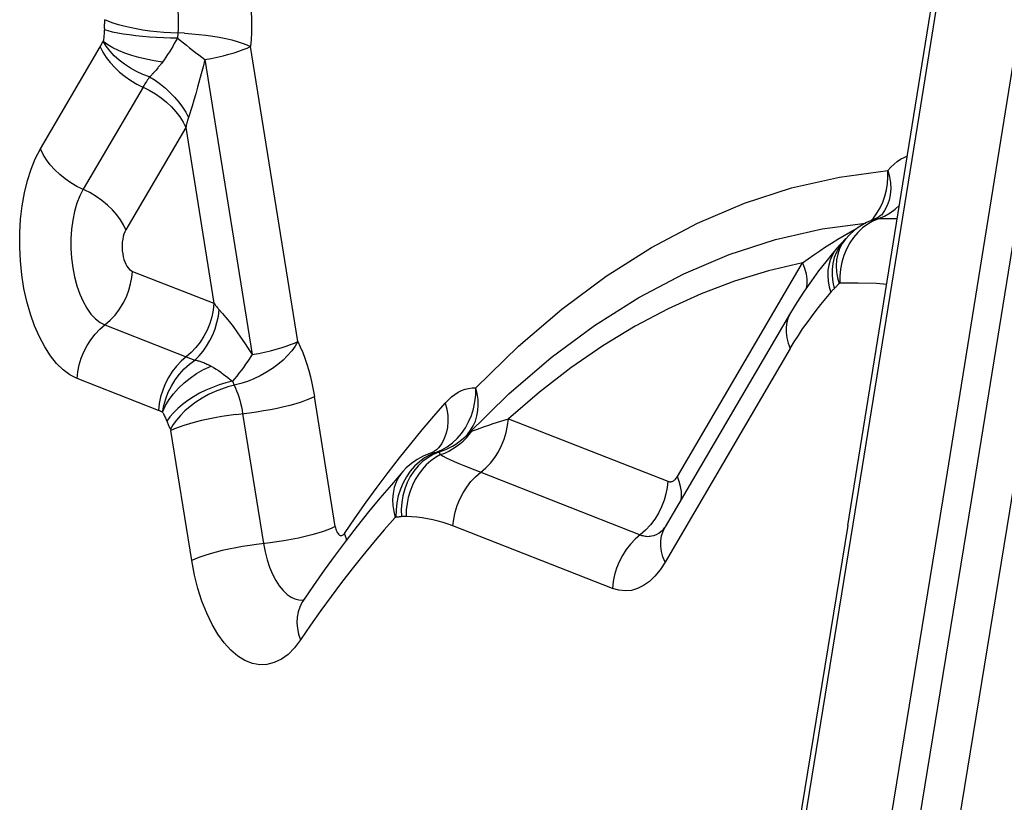
# Model space of a CAD drawing. Units: millimetres. Extents: x 0 to 594, y 0 to 420.
# Drawn here: x 242 to 244, y 137 to 138 of the extents above; entities that cross this region are included whole.
import ezdxf

# ---------------------------------------------------------------- set-up
doc = ezdxf.new("R2010")
doc.units = ezdxf.units.MM
doc.header["$LTSCALE"] = 32.67
doc.layers.add('607088417-000_CL', color=7, linetype='CONTINUOUS')

msp = doc.modelspace()

# ---------------------------------------------------------------- linework, layer by layer
at = {"layer": '607088417-000_CL', "color": 9, "linetype": 'CONTINUOUS'}
for p, q in [((242.5783, 138.3072), (242.5779, 138.301)), ((242.4823, 138.2903), (242.4861, 138.2972)), ((242.5779, 138.301), (242.5815, 138.2981)), ((242.4082, 138.1638), (242.4823, 138.2903)), ((242.7269, 137.9255), (242.6685, 138.2906)), ((242.6118, 138.2743), (242.6703, 137.9092)), ((242.5514, 138.2614), (242.548, 138.2577)), ((242.5353, 138.2403), (242.4611, 138.1138)), ((242.5882, 138.1903), (242.514, 138.0637)), ((242.5882, 138.1903), (242.623, 137.9728)), ((243.4392, 138.0747), (243.4534, 138.0807)), ((243.4463, 138.0777), (243.4692, 138.0778)), ((243.4534, 138.0807), (243.4602, 138.0846)), ((243.3762, 138.065), (243.4296, 138.072)), ((243.4111, 138.0612), (243.4192, 138.0656)), ((243.394, 138.0406), (243.3915, 138.0373)), ((243.4062, 138.0399), (243.4029, 138.032)), ((243.3518, 138.0229), (243.3587, 138.0279)), ((242.5222, 138.0123), (242.623, 137.9728)), ((243.1968, 137.7584), (243.3518, 138.0229)), ((243.395, 138.0044), (243.3969, 137.9972)), ((242.488, 137.946), (242.5887, 137.9065)), ((243.3365, 137.9167), (243.1815, 137.6522)), ((242.5887, 137.9065), (242.5995, 137.9025)), ((242.5544, 137.8402), (242.4537, 137.8797)), ((242.6459, 137.8762), (242.6481, 137.8713)), ((242.7733, 137.6964), (242.7475, 137.8573)), ((242.6586, 137.8363), (242.6844, 137.6754)), ((242.9689, 137.824), (242.9876, 137.8299)), ((242.9876, 137.8299), (243.185, 137.7525)), ((242.5956, 137.6544), (242.5698, 137.8153)), ((242.905, 137.7913), (242.9118, 137.7952)), ((242.8907, 137.7853), (242.905, 137.7913)), ((242.9013, 137.7885), (242.8943, 137.7855)), ((242.9013, 137.7885), (242.9058, 137.79)), ((242.9032, 137.7861), (242.9035, 137.7855)), ((242.8251, 137.7452), (242.8388, 137.7635)), ((242.9533, 137.7636), (243.1507, 137.6862)), ((243.1164, 137.6198), (242.919, 137.6972)), ((243.179, 137.6906), (243.1817, 137.6962))]:
    msp.add_line(p, q, dxfattribs=at)
at = {"layer": '607088417-000_CL', "color": 7, "linetype": 'CONTINUOUS'}
for p, q in [((243.4426, 138.0776), (243.4399, 138.0765)), ((243.4053, 138.0527), (243.4049, 138.0522)), ((243.4094, 138.0572), (243.4053, 138.0527)), ((243.3886, 138.0341), (243.3804, 138.0239)), ((243.3804, 138.0239), (243.3716, 138.0128)), ((243.3536, 137.9877), (243.3446, 137.9738)), ((243.3446, 137.9738), (243.3368, 137.9608)), ((243.3368, 137.9608), (243.1817, 137.6962)), ((242.8931, 137.7882), (242.8822, 137.7837)), ((242.8612, 137.769), (242.8574, 137.765)), ((242.8677, 137.7747), (242.8612, 137.769)), ((242.8574, 137.765), (242.857, 137.7646)), ((242.8285, 137.7316), (242.8144, 137.7145)), ((243.1794, 137.6928), (243.1811, 137.6953)), ((243.1811, 137.6953), (243.1817, 137.6962)), ((242.7332, 137.6043), (242.7317, 137.6023))]:
    msp.add_line(p, q, dxfattribs=at)
for points in [[(243.3318, 137.1925), (243.4145, 137.6996), (243.4965, 138.2068), (243.5779, 138.7141), (243.6586, 139.2214), (243.7386, 139.7288), (243.818, 140.2362), (243.8967, 140.7437), (243.9748, 141.2512), (244.0516, 141.7548)], [(243.4078, 137.6979), (243.4897, 138.205), (243.5711, 138.7121), (243.6517, 139.2193), (243.7318, 139.7265), (243.8111, 140.2337), (243.8898, 140.7411), (243.9678, 141.2484), (244.0452, 141.7558)], [(244.2386, 141.7294), (244.151, 141.1558), (244.0626, 140.5823), (243.9733, 140.0088), (243.8833, 139.4354), (243.7923, 138.8621), (243.7006, 138.2888), (243.608, 137.7156), (243.5145, 137.1425), (243.4185, 136.5585)], [(243.4403, 138.0767), (243.4387, 138.0761), (243.4308, 138.0727)], [(243.4493, 138.082), (243.4491, 138.0818), (243.448, 138.0809), (243.4459, 138.0794), (243.4426, 138.0776)], [(243.4308, 138.0727), (243.4231, 138.0684), (243.416, 138.0632), (243.4094, 138.0572)], [(243.4053, 138.0526), (243.4043, 138.0516), (243.4008, 138.0482), (243.3976, 138.0448), (243.3945, 138.0412), (243.3886, 138.0341)], [(243.3716, 138.0128), (243.3627, 138.0007), (243.3536, 137.9877)], [(242.8999, 137.7926), (242.8996, 137.7923), (242.8984, 137.7913), (242.8963, 137.7898), (242.8931, 137.7882)], [(242.8822, 137.7837), (242.8747, 137.7796), (242.8677, 137.7747)], [(242.857, 137.7646), (242.8427, 137.7483), (242.8285, 137.7316)], [(242.8144, 137.7145), (242.8005, 137.697), (242.7868, 137.6792), (242.7731, 137.661), (242.7597, 137.6425), (242.7463, 137.6236), (242.7332, 137.6043)], [(243.4078, 137.6979), (243.3226, 137.1756), (243.3198, 137.1595), (243.3171, 137.1439), (243.3143, 137.1284), (243.3114, 137.1132)]]:
    msp.add_lwpolyline(points, dxfattribs=at)
at = {"layer": '607088417-000_CL', "color": 9, "linetype": 'CONTINUOUS'}
for points in [[(244.1545, 141.7354), (244.0675, 141.166), (243.9798, 140.5967), (243.8912, 140.0274), (243.8018, 139.4582), (243.7115, 138.8891), (243.6204, 138.32), (243.5286, 137.7511), (243.4358, 137.1823), (243.3423, 136.6136)], [(244.1895, 141.732), (244.1026, 141.1627), (244.0149, 140.5936), (243.9263, 140.0245), (243.8369, 139.4554), (243.7467, 138.8864), (243.6557, 138.3175), (243.5638, 137.7486), (243.4711, 137.1798), (243.377, 136.6074)], [(242.6657, 138.3677), (242.667, 138.3592), (242.668, 138.3506), (242.6688, 138.3421), (242.6693, 138.3334), (242.6696, 138.3248), (242.6697, 138.3162), (242.6695, 138.3076), (242.6691, 138.2991), (242.6685, 138.2906)], [(242.5769, 138.3467), (242.5775, 138.3423), (242.5781, 138.3379), (242.5785, 138.3335), (242.5787, 138.329), (242.5789, 138.3246), (242.5789, 138.3202), (242.5788, 138.3158), (242.5786, 138.3115), (242.5783, 138.3072)], [(242.4874, 138.3127), (242.4874, 138.3141), (242.4875, 138.3155), (242.4876, 138.3169), (242.4877, 138.3182), (242.4878, 138.3196), (242.4879, 138.321), (242.488, 138.3224), (242.4881, 138.3237)], [(242.5868, 138.3069), (242.5697, 138.3075), (242.561, 138.308), (242.5523, 138.3088), (242.5436, 138.3097), (242.5351, 138.3109), (242.5268, 138.3123), (242.5189, 138.3139), (242.5115, 138.3156), (242.5047, 138.3175), (242.4984, 138.3195), (242.4929, 138.3216), (242.4881, 138.3237)], [(242.4874, 138.3127), (242.4872, 138.3095), (242.4871, 138.3077), (242.487, 138.306), (242.4868, 138.3043), (242.4867, 138.3027), (242.4866, 138.3012), (242.4864, 138.2998), (242.4862, 138.2984), (242.4861, 138.2972)], [(242.5779, 138.301), (242.5694, 138.301), (242.5607, 138.3013), (242.5519, 138.3017), (242.5432, 138.3023), (242.5346, 138.303), (242.5262, 138.3038), (242.5183, 138.3048), (242.5108, 138.306), (242.5039, 138.3072), (242.4976, 138.3085), (242.4921, 138.3099), (242.4873, 138.3113)], [(242.5868, 138.3069), (242.5955, 138.3063), (242.6043, 138.3056), (242.6129, 138.3046), (242.6215, 138.3034), (242.6297, 138.302), (242.6377, 138.3004), (242.6451, 138.2987), (242.652, 138.2968), (242.6582, 138.2948), (242.6637, 138.2927), (242.6685, 138.2906)], [(242.5434, 138.2529), (242.5352, 138.2561), (242.5273, 138.2597), (242.5197, 138.2639), (242.5125, 138.2685), (242.5058, 138.2737), (242.4997, 138.2791), (242.4944, 138.2849), (242.4898, 138.2909), (242.4859, 138.297)], [(242.5592, 138.2712), (242.549, 138.2728), (242.5393, 138.2747), (242.53, 138.277), (242.5212, 138.2796), (242.5128, 138.2825), (242.505, 138.2857), (242.498, 138.2891), (242.4916, 138.2928), (242.486, 138.2968)], [(242.5779, 138.301), (242.574, 138.2941), (242.572, 138.2906), (242.57, 138.2872), (242.5679, 138.2839), (242.5657, 138.2806), (242.5636, 138.2774), (242.5614, 138.2742), (242.5592, 138.2712)], [(242.5815, 138.2981), (242.589, 138.2921), (242.5928, 138.2891)], [(242.4823, 138.2903), (242.4857, 138.2836), (242.4898, 138.277), (242.4947, 138.2706), (242.5002, 138.2645), (242.5063, 138.2587), (242.513, 138.2534), (242.52, 138.2485), (242.5275, 138.2441)], [(242.5928, 138.2891), (242.6004, 138.2831), (242.6042, 138.2801), (242.608, 138.2772), (242.6118, 138.2743)], [(242.6118, 138.2743), (242.6196, 138.2758), (242.6272, 138.2775), (242.6345, 138.2792), (242.6414, 138.281), (242.6479, 138.2829), (242.654, 138.2848), (242.6594, 138.2867), (242.6643, 138.2887), (242.6685, 138.2906)], [(242.5592, 138.2712), (242.5577, 138.2692), (242.5569, 138.2683), (242.5563, 138.2674), (242.5556, 138.2666), (242.5549, 138.2658), (242.5542, 138.2649), (242.5535, 138.264), (242.5514, 138.2614)], [(242.6118, 138.2743), (242.6096, 138.2655), (242.6074, 138.2569)], [(242.548, 138.2577), (242.5476, 138.2573), (242.5472, 138.2568), (242.5467, 138.2562), (242.5462, 138.2556), (242.5456, 138.255), (242.545, 138.2544), (242.5444, 138.2539), (242.5439, 138.2534), (242.5434, 138.2529)], [(242.6074, 138.2569), (242.6029, 138.2401), (242.6006, 138.232), (242.5983, 138.2242), (242.596, 138.2167), (242.5916, 138.2029)], [(242.5275, 138.2441), (242.543, 138.2365), (242.5505, 138.2321), (242.5576, 138.2272), (242.5642, 138.2218), (242.5704, 138.2161), (242.5759, 138.2099), (242.5807, 138.2036), (242.5848, 138.197), (242.5882, 138.1903)], [(242.5434, 138.2529), (242.5425, 138.2516), (242.5415, 138.2502), (242.5405, 138.2487), (242.5395, 138.2472), (242.5385, 138.2456), (242.5376, 138.2442), (242.5367, 138.2428), (242.5352, 138.2403)], [(242.5434, 138.2529), (242.5502, 138.2487), (242.5567, 138.244), (242.563, 138.2389), (242.5689, 138.2334), (242.5744, 138.2277), (242.5795, 138.2217), (242.5841, 138.2155), (242.5881, 138.2092), (242.5916, 138.2029)], [(242.5916, 138.2029), (242.5911, 138.2015), (242.5907, 138.2001), (242.5903, 138.1988), (242.5899, 138.1974), (242.5895, 138.196), (242.5891, 138.1946), (242.5888, 138.1932), (242.5885, 138.1917), (242.5882, 138.1903)], [(242.4537, 137.8797), (242.4448, 137.8842), (242.4363, 137.8904), (242.4283, 137.8982), (242.4207, 137.9077), (242.4135, 137.9189), (242.4069, 137.9312), (242.401, 137.9448), (242.3958, 137.9595), (242.3915, 137.975), (242.3879, 137.9912), (242.3852, 138.0081), (242.3834, 138.0252), (242.3826, 138.0424), (242.3826, 138.0598), (242.3836, 138.0768), (242.3855, 138.0933), (242.3884, 138.1094), (242.3921, 138.1246), (242.3966, 138.1386), (242.4019, 138.1517), (242.4082, 138.1638)], [(242.4533, 138.1175), (242.4459, 138.1219), (242.4388, 138.1268), (242.4321, 138.1322), (242.426, 138.138), (242.4205, 138.1441), (242.4156, 138.1505), (242.4115, 138.1571), (242.4082, 138.1638)], [(243.4573, 138.137), (243.4611, 138.1412), (243.465, 138.1449), (243.469, 138.1482), (243.4731, 138.151), (243.4774, 138.1533), (243.4816, 138.1551), (243.4817, 138.1552)], [(242.9473, 137.8683), (242.9999, 137.9197), (243.0537, 137.9657), (243.1085, 138.0064), (243.1646, 138.0419), (243.2218, 138.072), (243.2797, 138.0966), (243.3382, 138.1156), (243.3974, 138.129), (243.4573, 138.137)], [(243.4477, 138.0909), (243.451, 138.0979), (243.4536, 138.1053), (243.4556, 138.113), (243.4569, 138.1209), (243.4574, 138.1289), (243.4573, 138.137)], [(243.4573, 138.137), (243.4594, 138.1294), (243.4605, 138.1218), (243.4609, 138.1144), (243.4603, 138.1071), (243.4588, 138.1002), (243.4565, 138.0937), (243.4534, 138.0877), (243.4493, 138.082)], [(242.4611, 138.1138), (242.457, 138.1057), (242.4534, 138.0965), (242.4505, 138.0865), (242.4483, 138.0757), (242.4468, 138.0643), (242.446, 138.0526), (242.446, 138.0406), (242.4468, 138.0286), (242.4483, 138.0168)], [(242.514, 138.0637), (242.511, 138.0698), (242.5073, 138.0759), (242.5027, 138.0821), (242.4974, 138.0883), (242.4912, 138.0943), (242.4844, 138.0999), (242.4771, 138.1051), (242.4693, 138.1097), (242.4533, 138.1175)], [(243.4367, 138.0753), (243.4394, 138.0782), (243.4438, 138.0843), (243.4477, 138.0909)], [(243.4602, 138.0846), (243.4666, 138.0894), (243.4719, 138.0943)], [(243.4392, 138.0747), (243.4324, 138.0708), (243.426, 138.066)], [(243.4403, 138.0767), (243.4418, 138.0771), (243.444, 138.0775), (243.4463, 138.0777)], [(242.514, 138.0637), (242.5127, 138.0612), (242.5116, 138.0584), (242.5108, 138.0554), (242.5101, 138.0521), (242.5096, 138.0486), (242.5094, 138.045), (242.5094, 138.0414), (242.5096, 138.0378), (242.5101, 138.034)], [(242.9369, 137.8106), (242.9881, 137.8606), (243.0405, 137.9055), (243.0942, 137.9454), (243.1489, 137.98), (243.2046, 138.0093), (243.2611, 138.0333), (243.3184, 138.0519), (243.3762, 138.065)], [(243.3955, 138.052), (243.4032, 138.0567), (243.4111, 138.0612)], [(243.426, 138.066), (243.4202, 138.0605), (243.4148, 138.0543), (243.4102, 138.0474), (243.4062, 138.0399)], [(243.3587, 138.0279), (243.3658, 138.0328), (243.373, 138.0377), (243.3803, 138.0425), (243.3878, 138.0473), (243.3955, 138.052)], [(243.4053, 138.0526), (243.4011, 138.0482), (243.397, 138.0424), (243.3936, 138.0362), (243.391, 138.0294)], [(243.4049, 138.0522), (243.4009, 138.0467), (243.3977, 138.0405), (243.3953, 138.0337), (243.3939, 138.0265)], [(243.3915, 138.0373), (243.3884, 138.032), (243.386, 138.0262), (243.3842, 138.0201), (243.3832, 138.0136), (243.383, 138.007), (243.3834, 138.0001), (243.3847, 137.9932), (243.3866, 137.9863)], [(242.5101, 138.034), (242.5108, 138.0304), (242.5117, 138.0271), (242.5128, 138.024), (242.514, 138.0212), (242.5154, 138.0186), (242.517, 138.0165), (242.5186, 138.0147), (242.5204, 138.0133), (242.5222, 138.0123)], [(243.391, 138.0294), (243.3893, 138.0222), (243.3884, 138.0146), (243.3884, 138.0068)], [(243.3939, 138.0265), (243.3934, 138.0191), (243.3937, 138.0118), (243.395, 138.0044)], [(243.4029, 138.032), (243.4004, 138.0238), (243.3987, 138.0152), (243.3978, 138.0065), (243.3978, 137.9977)], [(242.4483, 138.0168), (242.4505, 138.0054), (242.4534, 137.9944), (242.457, 137.9842), (242.4611, 137.9749), (242.4657, 137.9666), (242.4708, 137.9595), (242.4763, 137.9536), (242.482, 137.9491), (242.488, 137.946)], [(242.4946, 137.9518), (242.5006, 137.9582), (242.506, 137.9653), (242.5106, 137.9729), (242.5146, 137.9808), (242.5177, 137.9889), (242.5199, 137.9969), (242.5214, 138.0047), (242.5222, 138.0123)], [(243.3518, 138.0229), (243.3095, 138.013), (243.2677, 138.0002), (243.2263, 137.9845), (243.1852, 137.9659), (243.1445, 137.9444), (243.1044, 137.92), (243.0649, 137.8928), (243.026, 137.8628), (242.9876, 137.8299)], [(243.3518, 138.0229), (243.3543, 138.0162), (243.3561, 138.0094), (243.3569, 138.0028), (243.3569, 137.9964), (243.3562, 137.9913)], [(243.3884, 138.0068), (243.3892, 137.9989), (243.3909, 137.9909)], [(243.3916, 137.9915), (243.3904, 137.9904), (243.3899, 137.9899), (243.3894, 137.9894), (243.3889, 137.9889), (243.3884, 137.9884), (243.388, 137.9879), (243.3875, 137.9873), (243.387, 137.9868), (243.3866, 137.9863)], [(243.3969, 137.9972), (243.3963, 137.9965), (243.3956, 137.9957), (243.3949, 137.995), (243.3943, 137.9943), (243.3936, 137.9936), (243.393, 137.9929), (243.3923, 137.9922), (243.3916, 137.9915)], [(243.3969, 137.9972), (243.397, 137.9973), (243.3971, 137.9974), (243.3972, 137.9975), (243.3973, 137.9976), (243.3974, 137.9976), (243.3975, 137.9977), (243.3976, 137.9977), (243.3977, 137.9977), (243.3978, 137.9977)], [(243.456, 137.9962), (243.4433, 137.9971), (243.4205, 137.9978), (243.3978, 137.9977)], [(243.3685, 137.9637), (243.3743, 137.9712), (243.3804, 137.9787), (243.3866, 137.9863)], [(242.623, 137.9728), (242.6221, 137.9644), (242.6204, 137.956), (242.6179, 137.9477), (242.6146, 137.9397), (242.6107, 137.932), (242.606, 137.9248), (242.6008, 137.9181), (242.595, 137.9119)], [(242.5995, 137.9025), (242.6047, 137.9077), (242.6096, 137.9135), (242.614, 137.9198), (242.618, 137.9266), (242.6215, 137.9337), (242.6244, 137.9412), (242.6268, 137.9489), (242.6285, 137.9567), (242.6297, 137.9646)], [(242.623, 137.9728), (242.6237, 137.9719), (242.6244, 137.9709), (242.6251, 137.97), (242.6258, 137.9691), (242.6266, 137.9682), (242.6273, 137.9673), (242.6281, 137.9664), (242.6289, 137.9655), (242.6297, 137.9646)], [(242.6297, 137.9646), (242.6337, 137.9601), (242.6379, 137.9552), (242.6423, 137.9498), (242.6468, 137.9439), (242.6514, 137.9375), (242.656, 137.9309), (242.6608, 137.9239), (242.6655, 137.9167), (242.6703, 137.9092)], [(243.3365, 137.9167), (243.3415, 137.925), (243.3467, 137.9331), (243.3519, 137.941), (243.3573, 137.9487), (243.3628, 137.9562), (243.3685, 137.9637)], [(242.4537, 137.8797), (242.4546, 137.8881), (242.4563, 137.8966), (242.4588, 137.9048), (242.4621, 137.9128), (242.466, 137.9205), (242.4707, 137.9277), (242.4759, 137.9344), (242.4817, 137.9406), (242.4946, 137.9518)], [(243.3367, 137.9607), (243.334, 137.9551), (243.3323, 137.9493), (243.3314, 137.9432), (243.3314, 137.9368), (243.3323, 137.9302), (243.334, 137.9235), (243.3365, 137.9167)], [(242.7269, 137.9255), (242.7235, 137.9197), (242.7193, 137.9138), (242.7143, 137.9081), (242.7086, 137.9025), (242.7022, 137.8972), (242.6954, 137.8921), (242.6881, 137.8874), (242.6804, 137.8832), (242.6725, 137.8794), (242.6644, 137.8761), (242.6563, 137.8734)], [(242.6703, 137.9092), (242.6781, 137.9107), (242.6856, 137.9123), (242.6929, 137.9141), (242.6999, 137.9159), (242.7064, 137.9178), (242.7124, 137.9197), (242.7179, 137.9216), (242.7227, 137.9236), (242.7269, 137.9255)], [(242.7269, 137.9255), (242.73, 137.9189), (242.7329, 137.912), (242.7355, 137.9048), (242.738, 137.8974), (242.7404, 137.8898), (242.7425, 137.8819), (242.7443, 137.8739), (242.746, 137.8657), (242.7475, 137.8573)], [(242.595, 137.9119), (242.5825, 137.9011), (242.5767, 137.895), (242.5714, 137.8882), (242.5668, 137.881), (242.5628, 137.8733), (242.5596, 137.8653), (242.5571, 137.857), (242.5553, 137.8486), (242.5544, 137.8402)], [(242.5595, 137.8378), (242.561, 137.8462), (242.5633, 137.8545), (242.5664, 137.8626), (242.5704, 137.8704), (242.575, 137.8779), (242.5803, 137.885), (242.5862, 137.8915), (242.5927, 137.8973), (242.5995, 137.9025)], [(242.5995, 137.9025), (242.6003, 137.9024), (242.6011, 137.9022), (242.6021, 137.9019), (242.6031, 137.9017), (242.6042, 137.9014), (242.6054, 137.901), (242.6066, 137.9007), (242.6078, 137.9003), (242.609, 137.8999)], [(242.6703, 137.9092), (242.6649, 137.9012), (242.6622, 137.8973), (242.6595, 137.8934), (242.6567, 137.8897), (242.654, 137.8861), (242.6513, 137.8826), (242.6486, 137.8793), (242.6459, 137.8762)], [(242.5595, 137.838), (242.5632, 137.8461), (242.5677, 137.8537), (242.5731, 137.8609), (242.5792, 137.8678), (242.5861, 137.8743), (242.5936, 137.8803), (242.6016, 137.8858), (242.6103, 137.8907), (242.6196, 137.895)], [(242.609, 137.8999), (242.6104, 137.8993), (242.6118, 137.8987), (242.613, 137.8982), (242.6142, 137.8976), (242.6154, 137.8971), (242.6165, 137.8966), (242.6175, 137.896), (242.6186, 137.8955), (242.6196, 137.895)], [(242.6196, 137.895), (242.6226, 137.8933), (242.6257, 137.8914), (242.6287, 137.8894), (242.6317, 137.8874), (242.6346, 137.8852), (242.6375, 137.883), (242.6404, 137.8808), (242.6432, 137.8785), (242.6459, 137.8762)], [(242.6459, 137.8762), (242.6377, 137.8742), (242.6294, 137.8717), (242.6212, 137.8687), (242.6131, 137.8652), (242.6053, 137.8614), (242.5978, 137.8571), (242.5908, 137.8525), (242.5843, 137.8477), (242.5783, 137.8426), (242.5731, 137.8374), (242.5686, 137.8322), (242.5649, 137.8268)], [(242.6563, 137.8734), (242.6404, 137.8693), (242.6325, 137.8667), (242.6244, 137.8635), (242.6164, 137.8597), (242.6084, 137.8553), (242.6008, 137.8504), (242.5937, 137.8452), (242.5872, 137.8396), (242.5815, 137.8339), (242.5766, 137.8282), (242.5725, 137.8226), (242.5693, 137.817)], [(242.6481, 137.8713), (242.6497, 137.8679), (242.6511, 137.8644), (242.6525, 137.8607), (242.6538, 137.8569), (242.655, 137.853), (242.656, 137.849), (242.657, 137.8448), (242.6579, 137.8406), (242.6586, 137.8363)], [(242.9094, 137.8493), (242.9133, 137.8534), (242.9172, 137.8569), (242.9213, 137.86), (242.9254, 137.8626), (242.9297, 137.8647), (242.934, 137.8664), (242.9384, 137.8675), (242.9428, 137.8681), (242.9473, 137.8683)], [(242.9118, 137.7952), (242.9182, 137.7999), (242.9242, 137.8055), (242.9295, 137.8117), (242.9343, 137.8186), (242.9384, 137.8261), (242.9418, 137.834), (242.9444, 137.8423), (242.9462, 137.8509), (242.9471, 137.8596), (242.9473, 137.8683)], [(242.9369, 137.8106), (242.9408, 137.8156), (242.9441, 137.8211), (242.9467, 137.827), (242.9486, 137.8333), (242.9498, 137.8399), (242.9503, 137.8468), (242.95, 137.8539), (242.949, 137.8611), (242.9473, 137.8683)], [(242.6501, 137.8353), (242.6671, 137.8373), (242.6758, 137.8385), (242.6844, 137.8399), (242.693, 137.8414), (242.7014, 137.8431), (242.7096, 137.845), (242.7174, 137.8469), (242.7247, 137.8489), (242.7315, 137.851), (242.7375, 137.8531), (242.7429, 137.8552), (242.7475, 137.8573)], [(242.8667, 137.799), (242.8808, 137.8162), (242.8951, 137.833), (242.9094, 137.8493)], [(242.9094, 137.8493), (242.9114, 137.8417), (242.9125, 137.834), (242.9127, 137.8265), (242.9121, 137.8191), (242.9105, 137.8121), (242.9082, 137.8055), (242.905, 137.7994), (242.901, 137.7939), (242.8999, 137.7926)], [(242.5596, 137.8378), (242.559, 137.8381), (242.5584, 137.8384), (242.5578, 137.8387), (242.5572, 137.8389), (242.5567, 137.8392), (242.5561, 137.8395), (242.5556, 137.8397), (242.555, 137.8399), (242.5544, 137.8402)], [(242.5596, 137.8378), (242.5601, 137.8369), (242.5607, 137.8359), (242.5612, 137.8348), (242.5618, 137.8337), (242.5624, 137.8324), (242.563, 137.8311), (242.5636, 137.8297), (242.5643, 137.8283)], [(242.6501, 137.8353), (242.6415, 137.8341), (242.6328, 137.8328), (242.6242, 137.8312), (242.6158, 137.8295), (242.6076, 137.8277), (242.5999, 137.8257), (242.5926, 137.8237), (242.5859, 137.8217), (242.5798, 137.8195), (242.5744, 137.8174), (242.5698, 137.8153)], [(242.9595, 137.769), (242.9653, 137.7751), (242.9706, 137.7818), (242.9752, 137.7891), (242.9792, 137.7967), (242.9824, 137.8048), (242.9849, 137.813), (242.9866, 137.8215), (242.9876, 137.8299)], [(242.5693, 137.817), (242.5688, 137.8181), (242.5683, 137.8192), (242.5678, 137.8202), (242.5673, 137.8213), (242.5668, 137.8224), (242.5663, 137.8235), (242.5658, 137.8246), (242.5654, 137.8257), (242.5643, 137.8283)], [(242.5693, 137.817), (242.5694, 137.8169), (242.5694, 137.8167), (242.5695, 137.8165), (242.5696, 137.8164), (242.5696, 137.8162), (242.5697, 137.816), (242.5697, 137.8158), (242.5698, 137.8156), (242.5698, 137.8153)], [(242.9425, 137.8145), (242.9456, 137.8158), (242.9493, 137.8172)], [(242.9493, 137.8172), (242.9581, 137.8203), (242.9633, 137.8221), (242.9689, 137.824)], [(242.9035, 137.7855), (242.9087, 137.7875), (242.9137, 137.7898), (242.9185, 137.7925), (242.9231, 137.7955), (242.9275, 137.7987), (242.9317, 137.8023), (242.9356, 137.8061), (242.9392, 137.8102), (242.9425, 137.8145)], [(242.9144, 137.7937), (242.9186, 137.796), (242.9226, 137.7985), (242.9264, 137.8012), (242.9301, 137.8041), (242.9336, 137.8073), (242.9369, 137.8106)], [(242.9369, 137.8106), (242.9375, 137.8112), (242.9381, 137.8117), (242.9387, 137.8122), (242.9393, 137.8126), (242.9399, 137.8131), (242.9406, 137.8135), (242.9412, 137.8139), (242.9419, 137.8142), (242.9425, 137.8145)], [(242.8388, 137.7635), (242.8527, 137.7815), (242.8667, 137.799)], [(242.9058, 137.79), (242.9102, 137.7917), (242.9144, 137.7937)], [(242.9035, 137.7855), (242.8973, 137.7819), (242.8914, 137.7777), (242.8859, 137.7727), (242.8808, 137.7672), (242.8763, 137.7611), (242.8722, 137.7546), (242.8687, 137.7476), (242.8659, 137.7402), (242.8636, 137.7326), (242.8621, 137.7249), (242.8612, 137.717), (242.861, 137.7091)], [(242.8907, 137.7853), (242.8838, 137.7814), (242.8774, 137.7766)], [(242.8943, 137.7855), (242.8877, 137.7817), (242.8814, 137.777)], [(242.8908, 137.7872), (242.8933, 137.7879), (242.8956, 137.7882), (242.8978, 137.7883)], [(242.8978, 137.7883), (242.8982, 137.7883), (242.8986, 137.7883), (242.899, 137.7883), (242.8994, 137.7883), (242.8998, 137.7883), (242.9001, 137.7884), (242.9005, 137.7884), (242.9009, 137.7885), (242.9013, 137.7885)], [(242.9013, 137.7885), (242.9015, 137.7884), (242.9017, 137.7882), (242.9019, 137.7879), (242.9022, 137.7877), (242.9024, 137.7873), (242.9027, 137.787), (242.9029, 137.7865), (242.9032, 137.7861)], [(242.9035, 137.7855), (242.9067, 137.7835), (242.9106, 137.7814), (242.9152, 137.7793), (242.9204, 137.7769), (242.9261, 137.7744), (242.9324, 137.7719)], [(242.8774, 137.7766), (242.8715, 137.7711), (242.8661, 137.7649), (242.8613, 137.758), (242.8572, 137.7505)], [(242.8814, 137.777), (242.8757, 137.7715), (242.8706, 137.7652), (242.8661, 137.7583), (242.8623, 137.7509)], [(242.919, 137.6972), (242.9199, 137.7057), (242.9216, 137.7141), (242.9241, 137.7224), (242.9274, 137.7304), (242.9314, 137.7381), (242.936, 137.7453), (242.9412, 137.7521), (242.947, 137.7582), (242.9595, 137.769)], [(242.9324, 137.7719), (242.946, 137.7665), (242.9533, 137.7636)], [(242.8562, 137.7637), (242.8521, 137.758), (242.8487, 137.7516), (242.8463, 137.7448), (242.8448, 137.7375), (242.8442, 137.73), (242.8445, 137.7226), (242.8456, 137.7151), (242.8475, 137.7078)], [(243.1893, 137.7521), (243.1903, 137.7524), (243.1912, 137.7527), (243.192, 137.7532), (243.1929, 137.7538), (243.1937, 137.7545), (243.1946, 137.7553), (243.1953, 137.7562), (243.1961, 137.7573), (243.1968, 137.7584)], [(243.2016, 137.7301), (243.202, 137.7333), (243.2018, 137.7397), (243.2008, 137.7461), (243.1991, 137.7523), (243.1968, 137.7584)], [(242.7848, 137.688), (242.7981, 137.7074), (242.8115, 137.7265), (242.8251, 137.7452)], [(242.8572, 137.7505), (242.8539, 137.7426), (242.8513, 137.7343)], [(242.8623, 137.7509), (242.8593, 137.743), (242.857, 137.7347)], [(243.185, 137.7525), (243.1842, 137.7449), (243.1827, 137.737), (243.1804, 137.729)], [(243.185, 137.7525), (243.1855, 137.7523), (243.186, 137.7522), (243.1864, 137.7521), (243.1869, 137.752), (243.1874, 137.752), (243.1879, 137.752), (243.1884, 137.752), (243.1889, 137.752), (243.1893, 137.7521)], [(242.8513, 137.7343), (242.8495, 137.7258), (242.8485, 137.7171), (242.8484, 137.7083)], [(242.857, 137.7347), (242.8556, 137.7262), (242.855, 137.7175), (242.8553, 137.7088)], [(243.1804, 137.729), (243.1773, 137.721), (243.1734, 137.713), (243.1687, 137.7055)], [(242.8475, 137.7078), (242.834, 137.6924), (242.8206, 137.6767), (242.8073, 137.6605), (242.7941, 137.644), (242.7811, 137.6272), (242.7682, 137.6099)], [(242.8475, 137.7078), (242.8476, 137.7079), (242.8477, 137.708), (242.8478, 137.7081), (242.8479, 137.7082), (242.848, 137.7082), (242.8481, 137.7083), (242.8482, 137.7083), (242.8483, 137.7083), (242.8484, 137.7083)], [(242.8553, 137.7088), (242.8545, 137.7086), (242.8538, 137.7085), (242.853, 137.7085), (242.8522, 137.7084), (242.8515, 137.7083), (242.8507, 137.7083), (242.8499, 137.7083), (242.8492, 137.7083), (242.8484, 137.7083)], [(242.861, 137.7091), (242.8604, 137.7091), (242.8598, 137.7091), (242.8592, 137.7091), (242.8586, 137.7091), (242.8579, 137.7091), (242.8573, 137.709), (242.8566, 137.7089), (242.856, 137.7089), (242.8553, 137.7088)], [(242.919, 137.6972), (242.913, 137.6995), (242.9069, 137.7015), (242.9006, 137.7032), (242.8942, 137.7047), (242.8876, 137.706), (242.881, 137.7071), (242.8744, 137.7079), (242.8677, 137.7086), (242.861, 137.7091)], [(242.7733, 137.6964), (242.7691, 137.6945), (242.7641, 137.6925), (242.7584, 137.6904), (242.7517, 137.6883), (242.7442, 137.6862), (242.7362, 137.6842), (242.7276, 137.6823), (242.7187, 137.6805), (242.7097, 137.6789), (242.701, 137.6775), (242.6925, 137.6763), (242.6759, 137.6744)], [(242.7733, 137.6964), (242.7736, 137.6947), (242.774, 137.6932), (242.7744, 137.6918), (242.775, 137.6904), (242.7756, 137.6892), (242.7763, 137.6881), (242.7771, 137.6872), (242.7778, 137.6865), (242.7787, 137.6859)], [(243.1687, 137.7055), (243.1634, 137.6984), (243.1573, 137.692)], [(242.7787, 137.6859), (242.7794, 137.6856), (242.7801, 137.6854), (242.7808, 137.6853), (242.7815, 137.6854), (242.7822, 137.6857), (242.7829, 137.6861), (242.7836, 137.6866), (242.7842, 137.6872), (242.7848, 137.688)], [(242.7873, 137.6799), (242.787, 137.6814), (242.7848, 137.688)], [(243.1573, 137.692), (243.1444, 137.6807), (243.1387, 137.6746), (243.1334, 137.6679), (243.1288, 137.6607), (243.1248, 137.653), (243.1216, 137.645), (243.1191, 137.6368), (243.1173, 137.6283), (243.1164, 137.6198)], [(243.1507, 137.6862), (243.1523, 137.6856), (243.1539, 137.6852), (243.1554, 137.6848), (243.157, 137.6845), (243.1586, 137.6844), (243.1601, 137.6843), (243.1617, 137.6844), (243.1633, 137.6846), (243.1648, 137.6848)], [(243.1648, 137.6848), (243.1678, 137.6856), (243.1708, 137.6868), (243.1737, 137.6884), (243.1765, 137.6903), (243.1792, 137.6926), (243.1796, 137.693)], [(243.1815, 137.6522), (243.1789, 137.659), (243.1772, 137.6657), (243.1764, 137.6723), (243.1764, 137.6787), (243.1773, 137.6848), (243.179, 137.6906)], [(242.6759, 137.6744), (242.6673, 137.6732), (242.6586, 137.6718), (242.65, 137.6703), (242.6416, 137.6686), (242.6334, 137.6667), (242.6257, 137.6648), (242.6184, 137.6628), (242.6116, 137.6607), (242.6055, 137.6586), (242.6002, 137.6565), (242.5956, 137.6544)], [(242.6844, 137.6754), (242.6864, 137.6652), (242.6889, 137.6554), (242.692, 137.6461), (242.6955, 137.6376), (242.6995, 137.6299), (242.7039, 137.6231), (242.7086, 137.6173), (242.7136, 137.6125), (242.7188, 137.609)], [(242.7303, 137.5561), (242.7227, 137.5463), (242.7148, 137.5383), (242.7065, 137.5323), (242.6978, 137.5281), (242.6887, 137.5258), (242.6797, 137.5254), (242.6706, 137.5271), (242.6614, 137.5307), (242.6526, 137.5361), (242.644, 137.5434), (242.6357, 137.5526), (242.6279, 137.5632), (242.6207, 137.5754), (242.6141, 137.5891), (242.6082, 137.604), (242.6032, 137.6197), (242.599, 137.6365), (242.5956, 137.6544)], [(243.1815, 137.6522), (243.1754, 137.643), (243.169, 137.6351), (243.1622, 137.6286), (243.155, 137.6234), (243.1475, 137.6197), (243.1399, 137.6175), (243.1322, 137.6168), (243.1244, 137.6176), (243.1164, 137.6198)], [(242.7682, 137.6099), (242.7554, 137.5924), (242.7428, 137.5744), (242.7303, 137.5561)], [(242.7188, 137.609), (242.7234, 137.6069), (242.728, 137.6056), (242.7326, 137.6054), (242.734, 137.6056)], [(242.7332, 137.6043), (242.732, 137.6026), (242.7292, 137.5969), (242.7272, 137.5908)], [(242.7272, 137.5908), (242.726, 137.5843), (242.7258, 137.5775), (242.7264, 137.5705), (242.7279, 137.5633), (242.7303, 137.5561)]]:
    msp.add_lwpolyline(points, dxfattribs=at)

doc.saveas('drawing.dxf')
